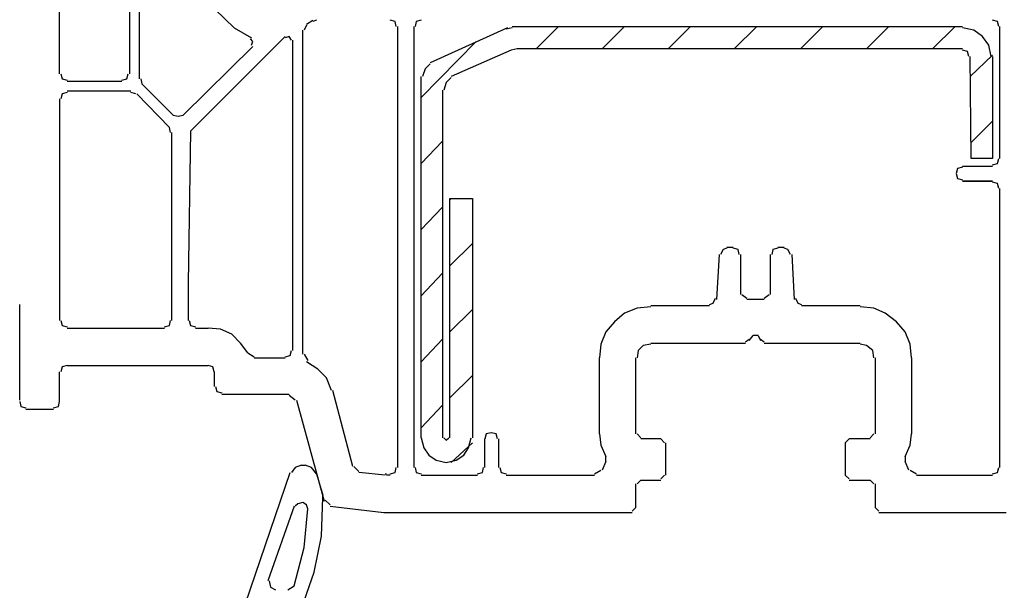
# Model space of a CAD drawing. Units: millimetres. Extents: x -588 to 588, y -414 to 414.
# Drawn here: x -82 to -49, y 49 to 69 of the extents above; entities that cross this region are included whole.
import ezdxf

# ---------------------------------------------------------------- set-up
doc = ezdxf.new("R2010")
doc.units = ezdxf.units.MM
doc.header["$MEASUREMENT"] = 0
doc.layers.add('Ebene 1', color=7, linetype='Continuous')

msp = doc.modelspace()

# ---------------------------------------------------------------- linework, layer by layer
at = {"layer": 'Ebene 1', "lineweight": 9}
msp.add_open_spline([(588.0372, -413.7871), (588.0372, -413.7871), (588.0372, 413.839), (588.0372, 413.839), (588.0372, 413.839), (-587.7065, 413.839), (-587.7065, 413.839), (-587.7065, 413.839), (-587.7065, -413.7871), (-587.7065, -413.7871), (-587.7065, -413.7871), (588.0372, -413.7871), (588.0372, -413.7871)], degree=3, knots=[0, 0, 0, 0, 0.25, 0.25, 0.25, 0.5, 0.5, 0.5, 0.75, 0.75, 0.75, 1, 1, 1, 1], dxfattribs=at)
at = {"layer": 'Ebene 1', "lineweight": 25}
for points in [[(-78.3283, 80.7358), (-78.3283, 80.7358), (-78.3283, 66.6809), (-78.3283, 66.6809)], [(-80.6988, 66.6811), (-80.6988, 66.6811), (-80.6988, 80.2278), (-80.6988, 80.2278)], [(-77.9896, 66.5117), (-77.9896, 66.5117), (-77.9896, 78.8736), (-77.9896, 78.8736)], [(-76.3802, 69.8141), (-76.3802, 69.8141), (-74.7723, 68.2476), (-74.7723, 68.2476)], [(-74.7723, 68.2476), (-74.7723, 68.2476), (-74.1792, 67.9089), (-74.1792, 67.9089)], [(-72.3168, 68.3327), (-72.3168, 68.3327), (-72.4012, 68.1633), (-72.4012, 68.1633)], [(-72.3168, 68.3748), (-72.3168, 68.3748), (-72.1053, 68.5021), (-72.1053, 68.5021)], [(-71.9781, 68.5021), (-71.9781, 68.5021), (-72.1053, 68.4591), (-72.1053, 68.4591)], [(-69.226, 68.2897), (-69.226, 68.2897), (-69.226, 53.3037), (-69.226, 53.3037)], [(-68.6757, 68.2897), (-68.6757, 68.2897), (-68.6757, 53.3037), (-68.6757, 53.3037)], [(-48.7789, 63.8026), (-48.7789, 63.8026), (-48.7789, 68.2898), (-48.7789, 68.2898)], [(-73.0364, 67.951), (-73.0364, 67.951), (-76.2538, 64.7337), (-76.2538, 64.7337)], [(-72.444, 57.1566), (-72.444, 57.1566), (-72.444, 68.1635), (-72.444, 68.1635)], [(-74.1371, 67.6123), (-74.1371, 67.6123), (-76.5083, 65.284), (-76.5083, 65.284)], [(-72.782, 57.283), (-72.782, 57.283), (-72.782, 67.8248), (-72.782, 67.8248)], [(-77.9466, 66.5117), (-77.9466, 66.5117), (-77.9044, 66.3423), (-77.9044, 66.3423)], [(-78.5821, 66.4274), (-78.5821, 66.4274), (-80.4443, 66.4274), (-80.4443, 66.4274)], [(-76.8462, 65.284), (-76.8462, 65.284), (-77.9046, 66.3424), (-77.9046, 66.3424)], [(-78.2854, 66.0888), (-78.2854, 66.0888), (-80.4443, 66.0888), (-80.4443, 66.0888)], [(-78.116, 66.0044), (-78.116, 66.0044), (-78.2854, 66.0458), (-78.2854, 66.0458)], [(-76.9734, 64.861), (-76.9734, 64.861), (-78.074, 66.0044), (-78.074, 66.0044)], [(-80.6988, 65.8351), (-80.6988, 65.8351), (-80.6988, 58.2991), (-80.6988, 58.2991)], [(-76.9312, 64.6916), (-76.9312, 64.6916), (-76.9734, 64.861), (-76.9734, 64.861)], [(-76.8882, 58.2992), (-76.8882, 58.2992), (-76.8882, 64.6917), (-76.8882, 64.6917)], [(-76.2538, 64.7338), (-76.2538, 64.7338), (-76.3389, 59.569), (-76.3389, 59.569)], [(-50.0496, 63.5481), (-50.0496, 63.5481), (-49.0334, 63.5481), (-49.0334, 63.5481)], [(-49.0334, 63.041), (-49.0334, 63.041), (-50.0496, 63.041), (-50.0496, 63.041)], [(-50.0496, 63.0408), (-50.0496, 63.0408), (-49.0334, 63.0408), (-49.0334, 63.0408)], [(-48.7789, 53.304), (-48.7789, 53.304), (-48.7789, 62.7865), (-48.7789, 62.7865)], [(-58.3893, 59.0189), (-58.3893, 59.0189), (-58.3043, 60.5432), (-58.3043, 60.5432)], [(-58.0506, 60.7968), (-58.0506, 60.7968), (-57.8383, 60.7968), (-57.8383, 60.7968)], [(-57.5848, 60.5432), (-57.5848, 60.5432), (-57.5848, 59.1882), (-57.5848, 59.1882)], [(-56.5684, 59.1882), (-56.5684, 59.1882), (-56.5684, 60.5432), (-56.5684, 60.5432)], [(-56.3148, 60.7968), (-56.3148, 60.7968), (-56.1033, 60.7968), (-56.1033, 60.7968)], [(-55.8489, 60.5432), (-55.8489, 60.5432), (-55.7645, 59.0188), (-55.7645, 59.0188)], [(-76.3389, 59.5691), (-76.3389, 59.5691), (-76.3389, 58.2992), (-76.3389, 58.2992)], [(-57.5425, 59.1882), (-57.5425, 59.1882), (-57.3732, 59.0609), (-57.3732, 59.0609)], [(-56.7808, 59.061), (-56.7808, 59.061), (-56.6115, 59.1882), (-56.6115, 59.1882)], [(-56.7808, 59.0189), (-56.7808, 59.0189), (-57.3731, 59.0189), (-57.3731, 59.0189)], [(-60.6326, 58.8073), (-60.6326, 58.8073), (-58.6431, 58.8073), (-58.6431, 58.8073)], [(-55.5102, 58.8073), (-55.5102, 58.8073), (-53.5206, 58.8073), (-53.5206, 58.8073)], [(-80.4443, 58.0456), (-80.4443, 58.0456), (-77.1428, 58.0456), (-77.1428, 58.0456)], [(-76.0844, 58.0456), (-76.0844, 58.0456), (-75.6613, 58.0456), (-75.6613, 58.0456)], [(-60.6326, 57.5375), (-60.6326, 57.5375), (-57.4153, 57.5375), (-57.4153, 57.5375)], [(-57.4153, 57.5796), (-57.4153, 57.5796), (-57.288, 57.6647), (-57.288, 57.6647)], [(-57.288, 57.6217), (-57.288, 57.6217), (-57.1608, 57.7911), (-57.1608, 57.7911)], [(-56.9915, 57.7911), (-56.9915, 57.7911), (-57.1608, 57.7911), (-57.1608, 57.7911)], [(-56.9915, 57.7911), (-56.9915, 57.7911), (-56.9072, 57.6217), (-56.9072, 57.6217)], [(-56.9072, 57.6647), (-56.9072, 57.6647), (-56.7808, 57.5796), (-56.7808, 57.5796)], [(-56.7808, 57.5375), (-56.7808, 57.5375), (-53.5206, 57.5375), (-53.5206, 57.5375)], [(-74.3064, 57.1987), (-74.3064, 57.1987), (-74.0948, 57.0714), (-74.0948, 57.0714)], [(-72.4012, 57.1566), (-72.4012, 57.1566), (-72.2748, 56.9451), (-72.2748, 56.9451)], [(-74.0948, 57.0294), (-74.0948, 57.0294), (-73.0365, 57.0294), (-73.0365, 57.0294)], [(-62.3684, 54.4474), (-62.3684, 54.4474), (-62.3684, 57.0293), (-62.3684, 57.0293)], [(-61.1408, 54.4474), (-61.1408, 54.4474), (-61.1408, 57.0293), (-61.1408, 57.0293)], [(-53.0124, 57.0294), (-53.0124, 57.0294), (-53.0124, 54.4474), (-53.0124, 54.4474)], [(-51.7847, 57.0294), (-51.7847, 57.0294), (-51.7847, 54.4474), (-51.7847, 54.4474)], [(-80.6988, 55.5479), (-80.6988, 55.5479), (-80.6988, 56.5634), (-80.6988, 56.5634)], [(-80.4443, 56.7757), (-80.4443, 56.7757), (-75.6613, 56.7757), (-75.6613, 56.7757)], [(-75.449, 56.5634), (-75.449, 56.5634), (-75.449, 56.0552), (-75.449, 56.0552)], [(-70.7504, 53.3461), (-70.7504, 53.3461), (-71.4278, 55.9288), (-71.4278, 55.9288)], [(-75.1954, 55.8016), (-75.1954, 55.8016), (-72.9093, 55.8016), (-72.9093, 55.8016)], [(-72.6978, 55.59), (-72.6978, 55.59), (-72.9093, 55.7594), (-72.9093, 55.7594)], [(-72.6555, 55.59), (-72.6555, 55.59), (-71.7236, 52.1612), (-71.7236, 52.1612)], [(-81.8423, 55.2935), (-81.8423, 55.2935), (-80.9103, 55.2935), (-80.9103, 55.2935)], [(-66.2631, 53.304), (-66.2631, 53.304), (-66.2631, 54.2781), (-66.2631, 54.2781)], [(-65.7973, 54.278), (-65.7973, 54.278), (-65.7973, 53.3039), (-65.7973, 53.3039)], [(-61.0985, 54.4474), (-61.0985, 54.4474), (-60.9714, 54.3202), (-60.9714, 54.3202)], [(-60.2939, 54.278), (-60.2939, 54.278), (-60.9714, 54.278), (-60.9714, 54.278)], [(-60.1666, 54.1508), (-60.1666, 54.1508), (-60.2939, 54.278), (-60.2939, 54.278)], [(-60.1244, 53.0495), (-60.1244, 53.0495), (-60.1244, 54.1508), (-60.1244, 54.1508)], [(-54.0288, 54.1508), (-54.0288, 54.1508), (-54.0288, 53.0495), (-54.0288, 53.0495)], [(-53.9014, 54.278), (-53.9014, 54.278), (-54.0287, 54.1508), (-54.0287, 54.1508)], [(-53.1819, 54.278), (-53.1819, 54.278), (-53.9014, 54.278), (-53.9014, 54.278)], [(-53.1819, 54.3202), (-53.1819, 54.3202), (-53.0555, 54.4474), (-53.0555, 54.4474)], [(-62.1569, 53.5154), (-62.1569, 53.5154), (-62.2842, 53.2188), (-62.2842, 53.2188)], [(-62.1569, 53.5154), (-62.1569, 53.5154), (-62.1569, 53.6848), (-62.1569, 53.6848)], [(-51.9962, 53.6849), (-51.9962, 53.6849), (-51.9962, 53.5155), (-51.9962, 53.5155)], [(-51.8698, 53.2189), (-51.8698, 53.2189), (-51.9962, 53.5155), (-51.9962, 53.5155)], [(-70.7082, 53.3461), (-70.7082, 53.3461), (-70.5388, 53.1767), (-70.5388, 53.1767)], [(-62.5378, 53.0924), (-62.5378, 53.0924), (-62.3263, 53.2189), (-62.3263, 53.2189)], [(-51.8276, 53.2189), (-51.8276, 53.2189), (-51.6153, 53.0924), (-51.6153, 53.0924)], [(-69.6498, 53.0495), (-69.6498, 53.0495), (-70.5388, 53.1345), (-70.5388, 53.1345)], [(-69.6498, 53.0924), (-69.6498, 53.0924), (-69.6078, 53.0924), (-69.6078, 53.0924)], [(-69.4804, 53.0495), (-69.4804, 53.0495), (-69.6078, 53.0495), (-69.6078, 53.0495)], [(-68.4221, 53.0495), (-68.4221, 53.0495), (-66.5169, 53.0495), (-66.5169, 53.0495)], [(-65.5436, 53.0495), (-65.5436, 53.0495), (-62.5378, 53.0495), (-62.5378, 53.0495)], [(-60.9714, 52.8809), (-60.9714, 52.8809), (-61.0985, 52.7537), (-61.0985, 52.7537)], [(-60.9714, 52.8809), (-60.9714, 52.8809), (-60.2939, 52.8809), (-60.2939, 52.8809)], [(-60.2939, 52.9231), (-60.2939, 52.9231), (-60.1666, 53.0495), (-60.1666, 53.0495)], [(-54.0288, 53.0495), (-54.0288, 53.0495), (-53.9014, 52.923), (-53.9014, 52.923)], [(-53.9014, 52.8809), (-53.9014, 52.8809), (-53.1819, 52.8809), (-53.1819, 52.8809)], [(-53.0553, 52.7537), (-53.0553, 52.7537), (-53.1819, 52.8809), (-53.1819, 52.8809)], [(-51.6153, 53.0495), (-51.6153, 53.0495), (-49.0334, 53.0495), (-49.0334, 53.0495)], [(-61.1408, 51.9498), (-61.1408, 51.9498), (-61.1408, 52.7537), (-61.1408, 52.7537)], [(-53.0124, 52.7537), (-53.0124, 52.7537), (-53.0124, 51.9498), (-53.0124, 51.9498)], [(-71.6814, 52.2034), (-71.6814, 52.2034), (-71.512, 52.034), (-71.512, 52.034)], [(-61.2679, 51.8226), (-61.2679, 51.8226), (-61.1408, 51.9498), (-61.1408, 51.9498)], [(-53.0124, 51.9498), (-53.0124, 51.9498), (-52.886, 51.8225), (-52.886, 51.8225)], [(-52.886, 51.7804), (-52.886, 51.7804), (-48.5673, 51.7804), (-48.5673, 51.7804)]]:
    msp.add_open_spline(points, degree=3, dxfattribs=at)
for points, knots in [([(-69.2689, 68.2897), (-69.2689, 68.2897), (-69.3111, 68.4591), (-69.3111, 68.4591), (-69.3111, 68.4591), (-69.4804, 68.5021), (-69.4804, 68.5021)], [0, 0, 0, 0, 0.5, 0.5, 0.5, 1, 1, 1, 1]), ([(-68.4221, 68.5021), (-68.4221, 68.5021), (-68.5914, 68.4591), (-68.5914, 68.4591), (-68.5914, 68.4591), (-68.6337, 68.2898), (-68.6337, 68.2898)], [0, 0, 0, 0, 0.5, 0.5, 0.5, 1, 1, 1, 1]), ([(-48.8219, 68.2897), (-48.8219, 68.2897), (-48.8641, 68.4591), (-48.8641, 68.4591), (-48.8641, 68.4591), (-49.0334, 68.5021), (-49.0334, 68.5021)], [0, 0, 0, 0, 0.5, 0.5, 0.5, 1, 1, 1, 1]), ([(-74.1792, 67.6552), (-74.1792, 67.6552), (-74.1371, 67.7816), (-74.1371, 67.7816), (-74.1371, 67.7816), (-74.2213, 67.8667), (-74.2213, 67.8667)], [0, 0, 0, 0, 0.5, 0.5, 0.5, 1, 1, 1, 1]), ([(-72.8249, 67.8246), (-72.8249, 67.8246), (-72.9093, 67.951), (-72.9093, 67.951), (-72.9093, 67.951), (-73.0365, 67.9089), (-73.0365, 67.9089)], [0, 0, 0, 0, 0.5, 0.5, 0.5, 1, 1, 1, 1]), ([(-80.6565, 66.6811), (-80.6565, 66.6811), (-80.6136, 66.5117), (-80.6136, 66.5117), (-80.6136, 66.5117), (-80.4442, 66.4696), (-80.4442, 66.4696)], [0, 0, 0, 0, 0.5, 0.5, 0.5, 1, 1, 1, 1]), ([(-78.5821, 66.4696), (-78.5821, 66.4696), (-78.4127, 66.5117), (-78.4127, 66.5117), (-78.4127, 66.5117), (-78.3705, 66.6811), (-78.3705, 66.6811)], [0, 0, 0, 0, 0.5, 0.5, 0.5, 1, 1, 1, 1]), ([(-80.4443, 66.0458), (-80.4443, 66.0458), (-80.6137, 66.0044), (-80.6137, 66.0044), (-80.6137, 66.0044), (-80.6566, 65.8351), (-80.6566, 65.8351)], [0, 0, 0, 0, 0.5, 0.5, 0.5, 1, 1, 1, 1]), ([(-76.8462, 65.284), (-76.8462, 65.284), (-76.6767, 65.2419), (-76.6767, 65.2419), (-76.6767, 65.2419), (-76.5083, 65.284), (-76.5083, 65.284)], [0, 0, 0, 0, 0.5, 0.5, 0.5, 1, 1, 1, 1]), ([(-50.0496, 63.5068), (-50.0496, 63.5068), (-50.219, 63.4638), (-50.219, 63.4638), (-50.219, 63.4638), (-50.2611, 63.2945), (-50.2611, 63.2945), (-50.2611, 63.2945), (-50.219, 63.1251), (-50.219, 63.1251), (-50.219, 63.1251), (-50.0496, 63.0829), (-50.0496, 63.0829)], [0, 0, 0, 0, 0.25, 0.25, 0.25, 0.5, 0.5, 0.5, 0.75, 0.75, 0.75, 1, 1, 1, 1]), ([(-49.0334, 63.5911), (-49.0334, 63.5911), (-48.8641, 63.6332), (-48.8641, 63.6332), (-48.8641, 63.6332), (-48.8218, 63.8026), (-48.8218, 63.8026)], [0, 0, 0, 0, 0.5, 0.5, 0.5, 1, 1, 1, 1]), ([(-48.8219, 62.7864), (-48.8219, 62.7864), (-48.8641, 62.9557), (-48.8641, 62.9557), (-48.8641, 62.9557), (-49.0334, 62.9987), (-49.0334, 62.9987)], [0, 0, 0, 0, 0.5, 0.5, 0.5, 1, 1, 1, 1]), ([(-58.0506, 60.7547), (-58.0506, 60.7547), (-58.1772, 60.7118), (-58.1772, 60.7118), (-58.1772, 60.7118), (-58.2622, 60.5432), (-58.2622, 60.5432)], [0, 0, 0, 0, 0.5, 0.5, 0.5, 1, 1, 1, 1]), ([(-57.6269, 60.5432), (-57.6269, 60.5432), (-57.669, 60.7117), (-57.669, 60.7117), (-57.669, 60.7117), (-57.8383, 60.7547), (-57.8383, 60.7547)], [0, 0, 0, 0, 0.5, 0.5, 0.5, 1, 1, 1, 1]), ([(-56.3148, 60.7547), (-56.3148, 60.7547), (-56.4842, 60.7118), (-56.4842, 60.7118), (-56.4842, 60.7118), (-56.5264, 60.5432), (-56.5264, 60.5432)], [0, 0, 0, 0, 0.5, 0.5, 0.5, 1, 1, 1, 1]), ([(-55.8918, 60.5432), (-55.8918, 60.5432), (-55.9761, 60.7117), (-55.9761, 60.7117), (-55.9761, 60.7117), (-56.1032, 60.7547), (-56.1032, 60.7547)], [0, 0, 0, 0, 0.5, 0.5, 0.5, 1, 1, 1, 1]), ([(-58.6431, 58.8495), (-58.6431, 58.8495), (-58.5159, 58.8916), (-58.5159, 58.8916), (-58.5159, 58.8916), (-58.4315, 59.061), (-58.4315, 59.061)], [0, 0, 0, 0, 0.5, 0.5, 0.5, 1, 1, 1, 1]), ([(-55.7225, 59.061), (-55.7225, 59.061), (-55.6374, 58.8916), (-55.6374, 58.8916), (-55.6374, 58.8916), (-55.51, 58.8495), (-55.51, 58.8495)], [0, 0, 0, 0, 0.5, 0.5, 0.5, 1, 1, 1, 1]), ([(-60.6326, 58.7652), (-60.6326, 58.7652), (-61.0985, 58.7223), (-61.0985, 58.7223), (-61.0985, 58.7223), (-61.5216, 58.5529), (-61.5216, 58.5529), (-61.5216, 58.5529), (-61.8604, 58.2571), (-61.8604, 58.2571), (-61.8604, 58.2571), (-62.1569, 57.9183), (-62.1569, 57.9183), (-62.1569, 57.9183), (-62.3263, 57.4953), (-62.3263, 57.4953), (-62.3263, 57.4953), (-62.3684, 57.0293), (-62.3684, 57.0293)], [0, 0, 0, 0, 0.1666667, 0.1666667, 0.1666667, 0.3333333, 0.3333333, 0.3333333, 0.5, 0.5, 0.5, 0.6666667, 0.6666667, 0.6666667, 0.8333333, 0.8333333, 0.8333333, 1, 1, 1, 1]), ([(-51.7847, 57.0294), (-51.7847, 57.0294), (-51.8276, 57.4953), (-51.8276, 57.4953), (-51.8276, 57.4953), (-51.9962, 57.9184), (-51.9962, 57.9184), (-51.9962, 57.9184), (-52.2929, 58.2571), (-52.2929, 58.2571), (-52.2929, 58.2571), (-52.6737, 58.5529), (-52.6737, 58.5529), (-52.6737, 58.5529), (-53.0555, 58.7223), (-53.0555, 58.7223), (-53.0555, 58.7223), (-53.5206, 58.7652), (-53.5206, 58.7652)], [0, 0, 0, 0, 0.1666667, 0.1666667, 0.1666667, 0.3333333, 0.3333333, 0.3333333, 0.5, 0.5, 0.5, 0.6666667, 0.6666667, 0.6666667, 0.8333333, 0.8333333, 0.8333333, 1, 1, 1, 1]), ([(-80.6565, 58.2992), (-80.6565, 58.2992), (-80.6136, 58.1298), (-80.6136, 58.1298), (-80.6136, 58.1298), (-80.4442, 58.0877), (-80.4442, 58.0877)], [0, 0, 0, 0, 0.5, 0.5, 0.5, 1, 1, 1, 1]), ([(-77.1428, 58.0877), (-77.1428, 58.0877), (-76.9734, 58.1298), (-76.9734, 58.1298), (-76.9734, 58.1298), (-76.9312, 58.2992), (-76.9312, 58.2992)], [0, 0, 0, 0, 0.5, 0.5, 0.5, 1, 1, 1, 1]), ([(-76.2959, 58.2992), (-76.2959, 58.2992), (-76.2538, 58.1298), (-76.2538, 58.1298), (-76.2538, 58.1298), (-76.0844, 58.0877), (-76.0844, 58.0877)], [0, 0, 0, 0, 0.5, 0.5, 0.5, 1, 1, 1, 1]), ([(-74.3064, 57.1987), (-74.3064, 57.1987), (-74.56, 57.5374), (-74.56, 57.5374), (-74.56, 57.5374), (-74.8567, 57.834), (-74.8567, 57.834), (-74.8567, 57.834), (-75.2376, 58.0026), (-75.2376, 58.0026), (-75.2376, 58.0026), (-75.6613, 58.0456), (-75.6613, 58.0456)], [0, 0, 0, 0, 0.25, 0.25, 0.25, 0.5, 0.5, 0.5, 0.75, 0.75, 0.75, 1, 1, 1, 1]), ([(-60.6326, 57.4953), (-60.6326, 57.4953), (-60.887, 57.4524), (-60.887, 57.4524), (-60.887, 57.4524), (-61.0556, 57.283), (-61.0556, 57.283), (-61.0556, 57.283), (-61.0985, 57.0293), (-61.0985, 57.0293)], [0, 0, 0, 0, 0.3333333, 0.3333333, 0.3333333, 0.6666667, 0.6666667, 0.6666667, 1, 1, 1, 1]), ([(-53.0553, 57.0294), (-53.0553, 57.0294), (-53.0975, 57.283), (-53.0975, 57.283), (-53.0975, 57.283), (-53.3091, 57.4524), (-53.3091, 57.4524), (-53.3091, 57.4524), (-53.5206, 57.4953), (-53.5206, 57.4953)], [0, 0, 0, 0, 0.3333333, 0.3333333, 0.3333333, 0.6666667, 0.6666667, 0.6666667, 1, 1, 1, 1]), ([(-73.0364, 57.0715), (-73.0364, 57.0715), (-72.8671, 57.1144), (-72.8671, 57.1144), (-72.8671, 57.1144), (-72.8249, 57.283), (-72.8249, 57.283)], [0, 0, 0, 0, 0.5, 0.5, 0.5, 1, 1, 1, 1]), ([(-71.47, 55.9288), (-71.47, 55.9288), (-71.6394, 56.3519), (-71.6394, 56.3519), (-71.6394, 56.3519), (-71.9359, 56.6485), (-71.9359, 56.6485), (-71.9359, 56.6485), (-72.3168, 56.9021), (-72.3168, 56.9021)], [0, 0, 0, 0, 0.3333333, 0.3333333, 0.3333333, 0.6666667, 0.6666667, 0.6666667, 1, 1, 1, 1]), ([(-80.4443, 56.7757), (-80.4443, 56.7757), (-80.6137, 56.7327), (-80.6137, 56.7327), (-80.6137, 56.7327), (-80.6566, 56.5633), (-80.6566, 56.5633)], [0, 0, 0, 0, 0.5, 0.5, 0.5, 1, 1, 1, 1]), ([(-75.449, 56.5634), (-75.449, 56.5634), (-75.4919, 56.7327), (-75.4919, 56.7327), (-75.4919, 56.7327), (-75.6613, 56.7757), (-75.6613, 56.7757)], [0, 0, 0, 0, 0.5, 0.5, 0.5, 1, 1, 1, 1]), ([(-75.4069, 56.0553), (-75.4069, 56.0553), (-75.3648, 55.8859), (-75.3648, 55.8859), (-75.3648, 55.8859), (-75.1954, 55.8437), (-75.1954, 55.8437)], [0, 0, 0, 0, 0.5, 0.5, 0.5, 1, 1, 1, 1]), ([(-82.0528, 55.5479), (-82.0528, 55.5479), (-82.0107, 55.3785), (-82.0107, 55.3785), (-82.0107, 55.3785), (-81.8422, 55.3356), (-81.8422, 55.3356)], [0, 0, 0, 0, 0.5, 0.5, 0.5, 1, 1, 1, 1]), ([(-80.9103, 55.3356), (-80.9103, 55.3356), (-80.741, 55.3785), (-80.741, 55.3785), (-80.741, 55.3785), (-80.6988, 55.5479), (-80.6988, 55.5479)], [0, 0, 0, 0, 0.5, 0.5, 0.5, 1, 1, 1, 1]), ([(-65.8393, 54.278), (-65.8393, 54.278), (-65.8823, 54.4474), (-65.8823, 54.4474), (-65.8823, 54.4474), (-66.0508, 54.4895), (-66.0508, 54.4895), (-66.0508, 54.4895), (-66.2202, 54.4474), (-66.2202, 54.4474), (-66.2202, 54.4474), (-66.2632, 54.278), (-66.2632, 54.278)], [0, 0, 0, 0, 0.25, 0.25, 0.25, 0.5, 0.5, 0.5, 0.75, 0.75, 0.75, 1, 1, 1, 1]), ([(-62.3684, 54.4474), (-62.3684, 54.4474), (-62.3262, 54.0657), (-62.3262, 54.0657), (-62.3262, 54.0657), (-62.1569, 53.6848), (-62.1569, 53.6848)], [0, 0, 0, 0, 0.5, 0.5, 0.5, 1, 1, 1, 1]), ([(-51.9962, 53.6849), (-51.9962, 53.6849), (-51.8276, 54.0657), (-51.8276, 54.0657), (-51.8276, 54.0657), (-51.7847, 54.4474), (-51.7847, 54.4474)], [0, 0, 0, 0, 0.5, 0.5, 0.5, 1, 1, 1, 1]), ([(-69.4804, 53.0924), (-69.4804, 53.0924), (-69.3111, 53.1346), (-69.3111, 53.1346), (-69.3111, 53.1346), (-69.2689, 53.3039), (-69.2689, 53.3039)], [0, 0, 0, 0, 0.5, 0.5, 0.5, 1, 1, 1, 1]), ([(-68.6336, 53.304), (-68.6336, 53.304), (-68.5914, 53.1346), (-68.5914, 53.1346), (-68.5914, 53.1346), (-68.4221, 53.0924), (-68.4221, 53.0924)], [0, 0, 0, 0, 0.5, 0.5, 0.5, 1, 1, 1, 1]), ([(-66.5169, 53.0924), (-66.5169, 53.0924), (-66.3474, 53.1346), (-66.3474, 53.1346), (-66.3474, 53.1346), (-66.3054, 53.3039), (-66.3054, 53.3039)], [0, 0, 0, 0, 0.5, 0.5, 0.5, 1, 1, 1, 1]), ([(-65.7551, 53.304), (-65.7551, 53.304), (-65.7129, 53.1346), (-65.7129, 53.1346), (-65.7129, 53.1346), (-65.5435, 53.0924), (-65.5435, 53.0924)], [0, 0, 0, 0, 0.5, 0.5, 0.5, 1, 1, 1, 1]), ([(-49.0334, 53.0924), (-49.0334, 53.0924), (-48.8641, 53.1346), (-48.8641, 53.1346), (-48.8641, 53.1346), (-48.8218, 53.3039), (-48.8218, 53.3039)], [0, 0, 0, 0, 0.5, 0.5, 0.5, 1, 1, 1, 1]), ([(-71.5122, 51.9919), (-71.5122, 51.9919), (-69.692, 51.7804), (-69.692, 51.7804), (-69.692, 51.7804), (-61.2678, 51.7804), (-61.2678, 51.7804)], [0, 0, 0, 0, 0.5, 0.5, 0.5, 1, 1, 1, 1])]:
    msp.add_open_spline(points, degree=3, knots=knots, dxfattribs=at)
at = {"layer": 'Ebene 1', "color": 5, "lineweight": 25}
for points in [[(-65.5006, 68.2476), (-65.5006, 68.2476), (-68.1256, 67.062), (-68.1256, 67.062)], [(-65.3312, 68.2476), (-65.3312, 68.2476), (-65.5435, 68.2055), (-65.5435, 68.2055)], [(-65.3312, 68.2899), (-65.3312, 68.2899), (-50.0494, 68.2899), (-50.0494, 68.2899)], [(-64.5273, 67.5278), (-64.5273, 67.5278), (-63.7654, 68.2896), (-63.7654, 68.2896)], [(-62.284, 67.5278), (-62.284, 67.5278), (-61.5214, 68.2896), (-61.5214, 68.2896)], [(-60.0401, 67.5278), (-60.0401, 67.5278), (-59.2782, 68.2896), (-59.2782, 68.2896)], [(-57.796, 67.5278), (-57.796, 67.5278), (-57.0343, 68.2896), (-57.0343, 68.2896)], [(-55.5528, 67.5278), (-55.5528, 67.5278), (-54.7902, 68.2896), (-54.7902, 68.2896)], [(-53.3087, 67.5278), (-53.3087, 67.5278), (-52.5471, 68.2896), (-52.5471, 68.2896)], [(-51.0648, 67.5278), (-51.0648, 67.5278), (-50.303, 68.2896), (-50.303, 68.2896)], [(-68.4221, 65.877), (-68.4221, 65.877), (-66.5589, 67.7814), (-66.5589, 67.7814)], [(-65.1628, 67.528), (-65.1628, 67.528), (-65.3742, 67.4858), (-65.3742, 67.4858)], [(-50.0496, 67.528), (-50.0496, 67.528), (-65.163, 67.528), (-65.163, 67.528)], [(-65.3742, 67.4858), (-65.3742, 67.4858), (-67.406, 66.5968), (-67.406, 66.5968)], [(-49.7948, 66.5966), (-49.7948, 66.5966), (-49.0332, 67.3163), (-49.0332, 67.3163)], [(-49.7527, 63.8024), (-49.7527, 63.8024), (-49.7948, 67.2741), (-49.7948, 67.2741)], [(-49.0334, 67.2743), (-49.0334, 67.2743), (-49.0334, 63.8026), (-49.0334, 63.8026)], [(-68.4221, 54.3202), (-68.4221, 54.3202), (-68.4221, 66.597), (-68.4221, 66.597)], [(-67.7024, 66.1308), (-67.7024, 66.1308), (-67.7024, 54.32), (-67.7024, 54.32)], [(-49.7527, 64.3526), (-49.7527, 64.3526), (-49.0332, 65.0723), (-49.0332, 65.0723)], [(-68.4221, 63.633), (-68.4221, 63.633), (-67.7024, 64.3948), (-67.7024, 64.3948)], [(-49.0334, 63.8026), (-49.0334, 63.8026), (-49.7531, 63.8026), (-49.7531, 63.8026)], [(-67.4488, 62.4052), (-67.4488, 62.4052), (-67.4057, 62.4474), (-67.4057, 62.4474)], [(-68.4221, 61.389), (-68.4221, 61.389), (-67.7024, 62.1516), (-67.7024, 62.1516)], [(-67.4488, 60.162), (-67.4488, 60.162), (-66.6862, 60.9238), (-66.6862, 60.9238)], [(-68.4221, 59.1458), (-68.4221, 59.1458), (-67.7024, 59.9075), (-67.7024, 59.9075)], [(-82.0528, 55.59), (-82.0528, 55.59), (-82.0528, 58.8495), (-82.0528, 58.8495)], [(-67.4488, 57.918), (-67.4488, 57.918), (-66.6862, 58.6798), (-66.6862, 58.6798)], [(-68.4221, 56.9018), (-68.4221, 56.9018), (-67.7024, 57.6643), (-67.7024, 57.6643)], [(-67.4488, 55.674), (-67.4488, 55.674), (-66.6862, 56.4366), (-66.6862, 56.4366)], [(-68.4221, 54.6586), (-68.4221, 54.6586), (-67.7024, 55.4203), (-67.7024, 55.4203)], [(-67.4057, 53.4729), (-67.4057, 53.4729), (-66.6862, 54.1504), (-66.6862, 54.1504)], [(-72.4862, 53.3882), (-72.4862, 53.3882), (-72.359, 53.3882), (-72.359, 53.3882)], [(-74.3906, 48.6896), (-74.3906, 48.6896), (-72.8671, 53.1346), (-72.8671, 53.1346)], [(-71.9781, 53.0924), (-71.9781, 53.0924), (-71.7665, 52.3728), (-71.7665, 52.3728)], [(-71.7666, 52.2877), (-71.7666, 52.2877), (-71.7666, 52.3728), (-71.7666, 52.3728)], [(-72.7399, 51.9919), (-72.7399, 51.9919), (-73.6289, 49.4521), (-73.6289, 49.4521)], [(-72.9514, 49.1555), (-72.9514, 49.1555), (-72.74, 49.2828), (-72.74, 49.2828)]]:
    msp.add_open_spline(points, degree=3, dxfattribs=at)
for points, knots in [([(-49.0756, 67.2743), (-49.0756, 67.2743), (-49.1606, 67.6552), (-49.1606, 67.6552), (-49.1606, 67.6552), (-49.3721, 67.951), (-49.3721, 67.951), (-49.3721, 67.951), (-49.6679, 68.1634), (-49.6679, 68.1634), (-49.6679, 68.1634), (-50.0496, 68.2476), (-50.0496, 68.2476)], [0, 0, 0, 0, 0.25, 0.25, 0.25, 0.5, 0.5, 0.5, 0.75, 0.75, 0.75, 1, 1, 1, 1]), ([(-49.8373, 67.2743), (-49.8373, 67.2743), (-49.8802, 67.4429), (-49.8802, 67.4429), (-49.8802, 67.4429), (-50.0496, 67.4859), (-50.0496, 67.4859)], [0, 0, 0, 0, 0.5, 0.5, 0.5, 1, 1, 1, 1]), ([(-68.1254, 67.0199), (-68.1254, 67.0199), (-68.2949, 66.8505), (-68.2949, 66.8505), (-68.2949, 66.8505), (-68.3799, 66.5968), (-68.3799, 66.5968)], [0, 0, 0, 0, 0.5, 0.5, 0.5, 1, 1, 1, 1]), ([(-67.4059, 66.5539), (-67.4059, 66.5539), (-67.5753, 66.3845), (-67.5753, 66.3845), (-67.5753, 66.3845), (-67.6603, 66.1309), (-67.6603, 66.1309)], [0, 0, 0, 0, 0.5, 0.5, 0.5, 1, 1, 1, 1]), ([(-67.4488, 54.3202), (-67.4488, 54.3202), (-67.4488, 62.4477), (-67.4488, 62.4477), (-67.4488, 62.4477), (-66.6862, 62.4477), (-66.6862, 62.4477), (-66.6862, 62.4477), (-66.6862, 54.3202), (-66.6862, 54.3202)], [0, 0, 0, 0, 0.3333333, 0.3333333, 0.3333333, 0.6666667, 0.6666667, 0.6666667, 1, 1, 1, 1]), ([(-68.4221, 54.3202), (-68.4221, 54.3202), (-68.337, 53.9814), (-68.337, 53.9814), (-68.337, 53.9814), (-68.1676, 53.727), (-68.1676, 53.727), (-68.1676, 53.727), (-67.914, 53.5576), (-67.914, 53.5576), (-67.914, 53.5576), (-67.5753, 53.4733), (-67.5753, 53.4733), (-67.5753, 53.4733), (-67.2364, 53.5576), (-67.2364, 53.5576), (-67.2364, 53.5576), (-66.9828, 53.727), (-66.9828, 53.727), (-66.9828, 53.727), (-66.8134, 53.9814), (-66.8134, 53.9814), (-66.8134, 53.9814), (-66.7283, 54.3202), (-66.7283, 54.3202)], [0, 0, 0, 0, 0.125, 0.125, 0.125, 0.25, 0.25, 0.25, 0.375, 0.375, 0.375, 0.5, 0.5, 0.5, 0.625, 0.625, 0.625, 0.75, 0.75, 0.75, 0.875, 0.875, 0.875, 1, 1, 1, 1]), ([(-67.6603, 54.3202), (-67.6603, 54.3202), (-67.5753, 54.2351), (-67.5753, 54.2351), (-67.5753, 54.2351), (-67.4909, 54.3202), (-67.4909, 54.3202)], [0, 0, 0, 0, 0.5, 0.5, 0.5, 1, 1, 1, 1]), ([(-72.4862, 53.3882), (-72.4862, 53.3882), (-72.6978, 53.304), (-72.6978, 53.304), (-72.6978, 53.304), (-72.8249, 53.1346), (-72.8249, 53.1346)], [0, 0, 0, 0, 0.5, 0.5, 0.5, 1, 1, 1, 1]), ([(-71.9781, 53.0924), (-71.9781, 53.0924), (-72.1474, 53.3039), (-72.1474, 53.3039), (-72.1474, 53.3039), (-72.359, 53.3882), (-72.359, 53.3882)], [0, 0, 0, 0, 0.5, 0.5, 0.5, 1, 1, 1, 1]), ([(-72.4862, 48.5202), (-72.4862, 48.5202), (-72.0623, 49.7479), (-72.0623, 49.7479), (-72.0623, 49.7479), (-71.8088, 50.9757), (-71.8088, 50.9757), (-71.8088, 50.9757), (-71.7665, 52.2878), (-71.7665, 52.2878)], [0, 0, 0, 0, 0.3333333, 0.3333333, 0.3333333, 0.6666667, 0.6666667, 0.6666667, 1, 1, 1, 1]), ([(-72.7399, 49.2828), (-72.7399, 49.2828), (-72.401, 50.5948), (-72.401, 50.5948), (-72.401, 50.5948), (-72.2746, 51.9068), (-72.2746, 51.9068), (-72.2746, 51.9068), (-72.3168, 52.0341), (-72.3168, 52.0341), (-72.3168, 52.0341), (-72.444, 52.1184), (-72.444, 52.1184), (-72.444, 52.1184), (-72.6135, 52.0762), (-72.6135, 52.0762), (-72.6135, 52.0762), (-72.6978, 51.9919), (-72.6978, 51.9919)], [0, 0, 0, 0, 0.1666667, 0.1666667, 0.1666667, 0.3333333, 0.3333333, 0.3333333, 0.5, 0.5, 0.5, 0.6666667, 0.6666667, 0.6666667, 0.8333333, 0.8333333, 0.8333333, 1, 1, 1, 1]), ([(-73.5868, 49.4522), (-73.5868, 49.4522), (-73.5445, 49.2398), (-73.5445, 49.2398), (-73.5445, 49.2398), (-73.3752, 49.1556), (-73.3752, 49.1556)], [0, 0, 0, 0, 0.5, 0.5, 0.5, 1, 1, 1, 1])]:
    msp.add_open_spline(points, degree=3, knots=knots, dxfattribs=at)

doc.saveas('drawing.dxf')
